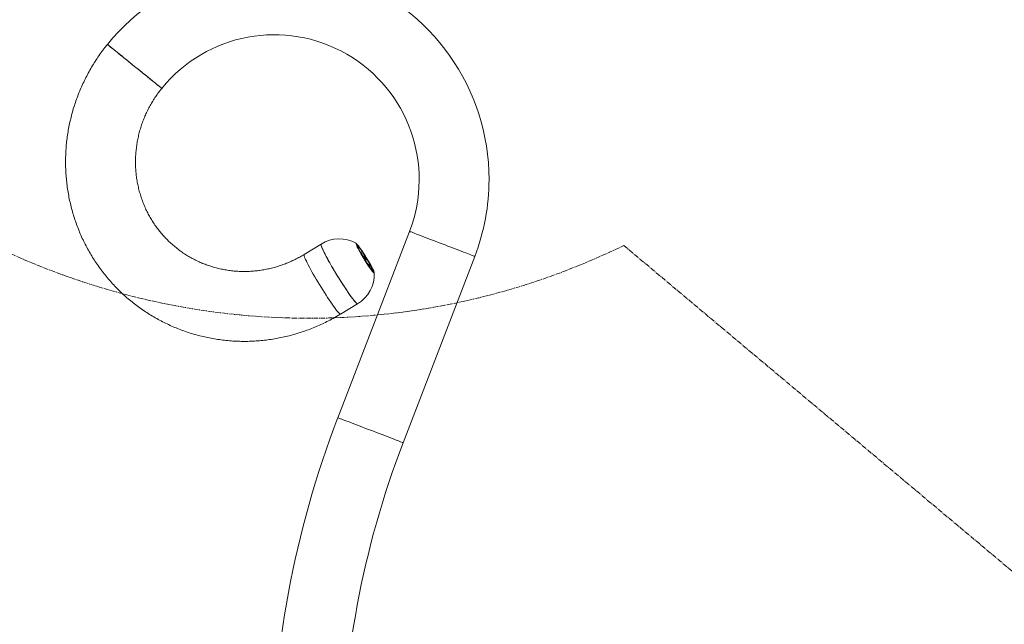
# Model space of a CAD drawing. Units: centimetres. Extents: x -5511 to 2458, y -271 to 524.
# Drawn here: x 2 to 127, y 19 to 96 of the extents above; entities that cross this region are included whole.
import ezdxf

# ---------------------------------------------------------------- set-up
doc = ezdxf.new("R2010")
doc.units = ezdxf.units.CM
doc.header["$MEASUREMENT"] = 0
doc.linetypes.add('SLD-Center', pattern=[0.75, 0.6, -0.05, 0.05, -0.05])
doc.linetypes.add('SLD-Solid', pattern=[0])
doc.layers.get('0').update_dxf_attribs({"linetype": 'SLD-Solid'})
doc.layers.add('SPRAY ZONE', color=7, linetype='Continuous', true_color=0x00a9c7, plot=False)

msp = doc.modelspace()

# ---------------------------------------------------------------- linework, layer by layer
at = {"linetype": 'Continuous', "lineweight": 15}
for p, q in [((51.28, 68.57), (42.18, 44.86)), ((40.04, 66.95), (37.88, 65.63)), ((44.57, 66.93), (44.49, 66.95)), ((44.66, 66.76), (44.64, 66.74)), ((50.48, 41.68), (59.58, 65.39)), ((46.59, 63.56), (46.61, 63.57)), ((46.7, 63.33), (46.72, 63.42)), ((42.52, 58.05), (44.68, 59.37))]:
    msp.add_line(p, q, dxfattribs=at)
at = {"linetype": 'Continuous', "lineweight": 15, "flags": 128}
for points in [[(12.87, 92.36), (12.88, 92.35), (12.92, 92.31), (12.99, 92.26), (13.09, 92.18), (13.21, 92.08), (13.35, 91.96), (13.52, 91.83), (13.72, 91.67), (13.93, 91.5), (14.16, 91.31), (14.41, 91.11), (14.68, 90.89), (14.96, 90.67), (15.25, 90.43), (15.55, 90.19)], [(16.32, 89.56), (16.01, 89.81), (15.71, 90.06), (15.4, 90.3), (15.11, 90.54), (14.82, 90.77), (14.55, 90.99), (14.29, 91.2), (14.05, 91.4), (13.83, 91.58), (13.62, 91.75), (13.44, 91.89), (13.28, 92.02), (13.15, 92.13), (13.04, 92.22), (12.95, 92.29), (12.9, 92.33), (12.87, 92.35), (12.87, 92.36)], [(15.55, 90.19), (15.85, 89.94), (16.16, 89.69), (16.47, 89.44), (16.78, 89.19), (17.08, 88.94), (17.38, 88.7), (17.67, 88.47), (17.95, 88.24), (18.22, 88.02), (18.47, 87.82), (18.7, 87.63), (18.92, 87.46), (19.11, 87.3), (19.28, 87.16), (19.43, 87.04), (19.55, 86.94), (19.65, 86.87), (19.72, 86.81), (19.76, 86.77), (19.78, 86.76), (19.78, 86.76)], [(19.78, 86.76), (19.77, 86.77), (19.75, 86.79), (19.69, 86.83), (19.61, 86.9), (19.5, 86.99), (19.36, 87.1), (19.21, 87.23), (19.02, 87.37), (18.82, 87.54), (18.6, 87.72), (18.35, 87.92), (18.09, 88.13), (17.82, 88.35), (17.54, 88.58), (17.24, 88.82), (16.94, 89.06), (16.63, 89.31), (16.32, 89.56)], [(51.28, 68.57), (51.28, 68.57), (51.32, 68.56), (51.38, 68.53), (51.48, 68.5), (51.61, 68.45), (51.78, 68.38), (51.97, 68.31), (52.19, 68.23), (52.43, 68.13), (52.7, 68.03), (52.99, 67.92), (53.3, 67.8), (53.63, 67.67), (53.97, 67.54), (54.33, 67.41), (54.69, 67.27), (55.06, 67.12), (55.43, 66.98)], [(41.51, 63.91), (41.32, 64.24), (41.14, 64.56), (40.96, 64.87), (40.8, 65.17), (40.65, 65.45), (40.52, 65.71), (40.4, 65.95), (40.29, 66.17), (40.2, 66.37), (40.13, 66.54), (40.08, 66.68), (40.04, 66.79), (40.02, 66.88), (40.03, 66.93), (40.04, 66.95)], [(44.68, 59.37), (44.65, 59.37), (44.59, 59.4), (44.52, 59.46), (44.43, 59.55), (44.33, 59.67), (44.21, 59.81), (44.07, 59.99), (43.92, 60.19), (43.76, 60.41), (43.58, 60.66), (43.4, 60.92), (43.21, 61.21), (43.01, 61.51), (42.8, 61.82), (42.59, 62.14), (42.39, 62.47), (42.18, 62.81), (41.97, 63.15), (41.76, 63.49), (41.56, 63.83), (41.37, 64.16), (41.18, 64.49), (41.01, 64.8), (40.84, 65.1), (40.69, 65.38), (40.55, 65.65), (40.42, 65.9), (40.31, 66.12), (40.22, 66.32), (40.15, 66.5), (40.09, 66.65), (40.05, 66.77), (40.03, 66.86), (40.03, 66.92), (40.04, 66.95)], [(45.21, 65.54), (45.08, 65.77), (44.95, 65.99), (44.84, 66.2), (44.74, 66.39), (44.65, 66.56), (44.58, 66.71), (44.53, 66.84), (44.49, 66.94), (44.47, 67.01), (44.47, 67.05), (44.49, 67.06), (44.52, 67.04), (44.58, 67), (44.65, 66.92), (44.73, 66.82), (44.83, 66.69), (44.94, 66.53), (45.07, 66.36), (45.2, 66.16), (45.34, 65.95), (45.48, 65.73), (45.63, 65.5), (45.78, 65.26), (45.92, 65.03), (46.06, 64.79), (46.19, 64.56), (46.32, 64.34), (46.43, 64.13), (46.53, 63.94), (46.62, 63.77), (46.69, 63.62), (46.75, 63.49), (46.78, 63.39), (46.8, 63.32), (46.8, 63.28), (46.79, 63.27), (46.75, 63.28), (46.7, 63.33), (46.63, 63.41), (46.54, 63.51), (46.44, 63.64), (46.33, 63.79), (46.21, 63.97), (46.07, 64.16), (45.93, 64.37), (45.79, 64.6), (45.64, 64.83), (45.5, 65.07), (45.35, 65.3), (45.21, 65.54)], [(44.62, 66.89), (44.58, 66.92), (44.56, 66.92), (44.55, 66.89), (44.56, 66.83), (44.59, 66.75), (44.64, 66.63), (44.71, 66.49), (44.79, 66.33), (44.88, 66.15), (44.99, 65.95), (45.11, 65.74), (45.24, 65.51), (45.38, 65.28), (45.52, 65.05), (45.66, 64.83), (45.8, 64.6), (45.94, 64.39), (46.07, 64.19), (46.2, 64.01), (46.32, 63.84), (46.42, 63.7), (46.51, 63.59), (46.59, 63.5), (46.65, 63.44), (46.69, 63.41), (46.72, 63.41), (46.72, 63.44), (46.71, 63.49), (46.68, 63.58), (46.63, 63.7), (46.56, 63.84), (46.48, 64), (46.39, 64.18), (46.28, 64.38), (46.16, 64.59), (46.03, 64.82), (45.89, 65.04), (45.75, 65.27), (45.61, 65.5), (45.47, 65.73), (45.33, 65.94), (45.2, 66.14), (45.07, 66.32), (44.96, 66.49), (44.85, 66.63), (44.76, 66.74), (44.68, 66.83), (44.62, 66.89)], [(44.7, 66.76), (44.66, 66.79), (44.64, 66.79), (44.63, 66.75), (44.65, 66.69), (44.68, 66.6), (44.73, 66.49), (44.8, 66.35), (44.88, 66.18), (44.98, 66), (45.09, 65.8), (45.21, 65.59), (45.34, 65.38), (45.47, 65.16), (45.61, 64.93), (45.74, 64.72), (45.88, 64.51), (46.01, 64.31), (46.13, 64.13), (46.25, 63.97), (46.35, 63.83), (46.44, 63.72), (46.51, 63.63), (46.57, 63.57), (46.61, 63.54), (46.63, 63.54), (46.64, 63.57), (46.62, 63.63), (46.59, 63.72), (46.54, 63.84), (46.47, 63.98), (46.39, 64.15), (46.29, 64.33), (46.18, 64.52), (46.06, 64.73), (45.94, 64.95), (45.8, 65.17), (45.67, 65.4), (45.53, 65.61), (45.39, 65.82), (45.26, 66.02), (45.14, 66.2), (45.03, 66.36), (44.92, 66.5), (44.83, 66.61), (44.76, 66.7), (44.7, 66.76)], [(44.72, 66.73), (44.78, 66.67), (44.85, 66.58), (44.94, 66.46), (45.05, 66.32), (45.16, 66.16), (45.29, 65.98), (45.42, 65.78), (45.56, 65.57), (45.69, 65.35), (45.83, 65.13), (45.96, 64.9), (46.09, 64.69), (46.2, 64.48), (46.31, 64.29), (46.4, 64.11), (46.48, 63.95), (46.54, 63.82), (46.59, 63.71), (46.61, 63.64), (46.62, 63.59), (46.61, 63.57), (46.57, 63.58), (46.52, 63.63), (46.46, 63.7), (46.37, 63.8), (46.28, 63.93), (46.17, 64.09), (46.05, 64.26), (45.92, 64.45), (45.79, 64.66), (45.65, 64.87), (45.51, 65.09), (45.38, 65.31), (45.25, 65.53), (45.13, 65.75), (45.01, 65.95), (44.91, 66.13), (44.83, 66.3), (44.76, 66.44), (44.71, 66.56), (44.67, 66.66), (44.65, 66.72), (44.66, 66.75), (44.68, 66.76), (44.72, 66.73)], [(55.43, 66.98), (55.8, 66.84), (56.17, 66.7), (56.53, 66.56), (56.89, 66.42), (57.23, 66.29), (57.56, 66.16), (57.87, 66.04), (58.16, 65.93), (58.43, 65.83), (58.67, 65.74), (58.89, 65.65), (59.08, 65.58), (59.25, 65.52), (59.38, 65.47), (59.48, 65.43), (59.54, 65.4), (59.58, 65.39), (59.58, 65.39)], [(39.43, 62.47), (39.23, 62.8), (39.04, 63.13), (38.87, 63.44), (38.7, 63.74), (38.55, 64.03), (38.4, 64.3), (38.28, 64.55), (38.17, 64.77), (38.07, 64.98), (37.99, 65.16), (37.93, 65.31), (37.89, 65.43), (37.87, 65.53), (37.86, 65.59), (37.88, 65.63), (37.88, 65.63)], [(45.59, 65.13), (45.6, 65.13), (45.59, 65.16), (45.57, 65.2), (45.54, 65.25), (45.51, 65.31), (45.47, 65.36), (45.44, 65.4), (45.42, 65.42), (45.42, 65.42), (45.42, 65.4), (45.44, 65.36), (45.47, 65.31), (45.51, 65.25), (45.54, 65.2), (45.57, 65.16), (45.59, 65.13)], [(45.76, 64.95), (45.77, 64.95), (45.76, 64.99), (45.73, 65.04), (45.68, 65.12), (45.63, 65.21), (45.58, 65.28), (45.54, 65.34), (45.51, 65.37), (45.5, 65.38), (45.51, 65.34), (45.54, 65.28), (45.59, 65.21), (45.64, 65.12), (45.69, 65.05), (45.73, 64.99), (45.76, 64.95)], [(45.68, 65.2), (45.67, 65.2), (45.68, 65.17), (45.7, 65.13), (45.73, 65.08), (45.77, 65.02), (45.8, 64.97), (45.83, 64.93), (45.85, 64.91), (45.86, 64.91), (45.85, 64.93), (45.83, 64.97), (45.8, 65.02), (45.76, 65.08), (45.73, 65.13), (45.7, 65.17), (45.68, 65.2)], [(44.68, 59.37), (44.68, 59.37), (44.64, 59.37), (44.58, 59.41), (44.5, 59.48), (44.41, 59.57), (44.3, 59.7), (44.17, 59.85), (44.03, 60.03), (43.88, 60.24), (43.71, 60.47), (43.54, 60.72), (43.35, 60.99), (43.16, 61.28), (42.96, 61.58), (42.75, 61.9), (42.54, 62.22), (42.33, 62.56), (42.12, 62.89), (41.92, 63.23), (41.71, 63.57), (41.51, 63.91)], [(42.52, 58.05), (42.49, 58.04), (42.44, 58.07), (42.37, 58.13), (42.28, 58.21), (42.18, 58.33), (42.06, 58.47), (41.93, 58.64), (41.78, 58.84), (41.62, 59.06), (41.44, 59.3), (41.26, 59.57), (41.07, 59.85), (40.87, 60.15), (40.67, 60.46), (40.46, 60.78), (40.25, 61.11), (40.04, 61.45), (39.83, 61.79), (39.63, 62.13), (39.43, 62.47)], [(42.18, 44.86), (42.18, 44.86), (42.22, 44.85), (42.28, 44.82), (42.38, 44.78), (42.51, 44.73), (42.67, 44.67), (42.86, 44.6), (43.08, 44.51), (43.33, 44.42), (43.6, 44.32), (43.89, 44.2), (44.2, 44.09), (44.53, 43.96), (44.87, 43.83), (45.22, 43.69), (45.59, 43.55), (45.96, 43.41), (46.33, 43.27)], [(46.33, 43.27), (46.7, 43.13), (47.07, 42.98), (47.43, 42.84), (47.79, 42.71), (48.13, 42.58), (48.46, 42.45), (48.77, 42.33), (49.06, 42.22), (49.33, 42.12), (49.57, 42.02), (49.79, 41.94), (49.98, 41.87), (50.14, 41.8), (50.27, 41.75), (50.37, 41.72), (50.44, 41.69), (50.47, 41.68), (50.48, 41.68)]]:
    msp.add_lwpolyline(points, dxfattribs=at)
at = {"linetype": 'Continuous', "lineweight": 15}
for centre, radius, start, end in [((34.09, 75.17), 27.31, 0, 141), ((34.09, 75.17), 18.42, 339, 141), ((34.09, 75.17), 27.31, 339, 0), ((42.36, 63.16), 4.45, 61.177, 121.4734), ((42.36, 63.16), 4.45, 301.4734, 1.7697), ((160.15, -0.42), 126.37, 159, 180), ((160.15, -0.42), 117.48, 159, 180)]:
    msp.add_arc(centre, radius, start, end, dxfattribs=at)
for centre, ratio in [((45.18, 65.79), 0.076941), ((45.55, 65.47), 0.077028), ((46.18, 64.23), 0.076845)]:
    msp.add_ellipse(centre, major_axis=(-0.104, 0.169), ratio=ratio, dxfattribs=at)
for points, knots in [([(12.87, 92.36), (12.76, 92.23), (12.48, 91.87), (12.04, 91.28), (11.54, 90.57), (11.08, 89.84), (10.64, 89.1), (10.23, 88.34), (9.84, 87.57), (9.49, 86.78), (9.16, 85.98), (8.86, 85.18), (8.59, 84.36), (8.35, 83.53), (8.15, 82.7), (7.97, 81.86), (7.82, 81.01), (7.7, 80.16), (7.62, 79.31), (7.56, 78.45), (7.54, 77.6), (7.55, 76.74), (7.59, 75.89), (7.66, 75.03), (7.76, 74.19), (7.9, 73.35), (8.06, 72.51), (8.25, 71.68), (8.48, 70.86), (8.73, 70.05), (9.02, 69.25), (9.33, 68.46), (9.67, 67.68), (10.05, 66.92), (10.44, 66.17), (10.87, 65.44), (11.32, 64.73), (11.8, 64.03), (12.31, 63.35), (12.83, 62.69), (13.39, 62.06), (13.96, 61.44), (14.56, 60.84), (15.18, 60.27), (15.83, 59.72), (16.49, 59.2), (17.17, 58.7), (17.87, 58.23), (18.58, 57.78), (19.32, 57.36), (20.06, 56.97), (20.83, 56.61), (21.6, 56.27), (22.39, 55.97), (23.19, 55.69), (24, 55.44), (24.82, 55.23), (25.64, 55.04), (26.48, 54.89), (27.32, 54.76), (28.16, 54.67), (29.01, 54.6), (29.86, 54.57), (30.71, 54.57), (31.56, 54.61), (32.41, 54.67), (33.26, 54.76), (34.1, 54.89), (34.94, 55.05), (35.78, 55.23), (36.61, 55.45), (37.43, 55.7), (38.24, 55.98), (39.04, 56.28), (39.83, 56.62), (40.6, 56.99), (41.37, 57.38), (42.01, 57.74), (42.39, 57.97), (42.52, 58.05)], [0, 0, 0, 0, 0.007649, 0.020825, 0.034003, 0.04718, 0.060357, 0.073533, 0.086709, 0.099884, 0.113058, 0.126231, 0.139402, 0.152572, 0.16574, 0.178907, 0.192071, 0.205233, 0.218393, 0.231551, 0.244706, 0.257859, 0.271009, 0.284156, 0.2973, 0.310441, 0.32358, 0.336716, 0.349848, 0.362978, 0.376105, 0.389229, 0.402351, 0.415469, 0.428586, 0.441699, 0.454811, 0.46792, 0.481028, 0.494133, 0.507237, 0.52034, 0.533442, 0.546542, 0.559642, 0.572741, 0.585841, 0.59894, 0.612039, 0.625139, 0.638239, 0.651341, 0.664443, 0.677547, 0.690652, 0.703759, 0.716868, 0.729979, 0.743092, 0.756208, 0.769326, 0.782446, 0.79557, 0.808696, 0.821825, 0.834956, 0.848091, 0.861229, 0.874369, 0.887512, 0.900658, 0.913807, 0.926958, 0.940112, 0.953269, 0.966428, 0.979589, 0.992752, 1, 1, 1, 1]), ([(37.88, 65.63), (37.79, 65.58), (37.51, 65.41), (37.03, 65.14), (36.42, 64.84), (35.81, 64.57), (35.18, 64.33), (34.55, 64.11), (33.91, 63.93), (33.26, 63.78), (32.6, 63.65), (31.94, 63.56), (31.28, 63.5), (30.62, 63.46), (29.95, 63.46), (29.29, 63.49), (28.63, 63.56), (27.98, 63.65), (27.33, 63.77), (26.69, 63.92), (26.06, 64.11), (25.43, 64.32), (24.82, 64.56), (24.22, 64.83), (23.64, 65.13), (23.07, 65.46), (22.51, 65.81), (21.98, 66.19), (21.46, 66.6), (20.97, 67.03), (20.49, 67.48), (20.04, 67.96), (19.61, 68.45), (19.2, 68.97), (18.82, 69.51), (18.47, 70.06), (18.14, 70.63), (17.84, 71.22), (17.56, 71.82), (17.32, 72.44), (17.1, 73.06), (16.92, 73.7), (16.76, 74.35), (16.63, 75), (16.54, 75.66), (16.47, 76.32), (16.44, 76.99), (16.43, 77.66), (16.46, 78.32), (16.52, 78.99), (16.61, 79.66), (16.73, 80.32), (16.87, 80.97), (17.05, 81.62), (17.26, 82.27), (17.5, 82.9), (17.76, 83.52), (18.06, 84.13), (18.38, 84.72), (18.73, 85.3), (19.1, 85.87), (19.45, 86.35), (19.68, 86.65), (19.78, 86.76)], [0, 0, 0, 0, 0.007691, 0.024213, 0.040738, 0.057271, 0.073811, 0.09036, 0.106917, 0.123484, 0.140061, 0.156649, 0.173248, 0.189858, 0.20648, 0.223114, 0.239761, 0.256419, 0.273089, 0.28977, 0.306463, 0.323166, 0.339879, 0.356601, 0.373331, 0.390068, 0.406811, 0.423558, 0.440309, 0.457061, 0.473813, 0.490564, 0.507312, 0.524056, 0.540794, 0.557525, 0.574249, 0.590964, 0.60767, 0.624365, 0.641049, 0.657722, 0.674383, 0.691033, 0.707671, 0.724296, 0.740911, 0.757513, 0.774105, 0.790686, 0.807257, 0.823818, 0.84037, 0.856913, 0.873449, 0.889978, 0.906501, 0.923018, 0.93953, 0.956038, 0.972543, 0.989046, 1, 1, 1, 1])]:
    msp.add_open_spline(points, degree=3, knots=knots, dxfattribs=at)
at = {"layer": 'SPRAY ZONE', "linetype": 'SLD-Center', "lineweight": 18}
msp.add_line((78.53, 66.78), (426.71, -225.37), dxfattribs=at)
msp.add_arc((38.45, 148.96), 91.44, 64, 296, dxfattribs=at)

doc.saveas('drawing.dxf')
